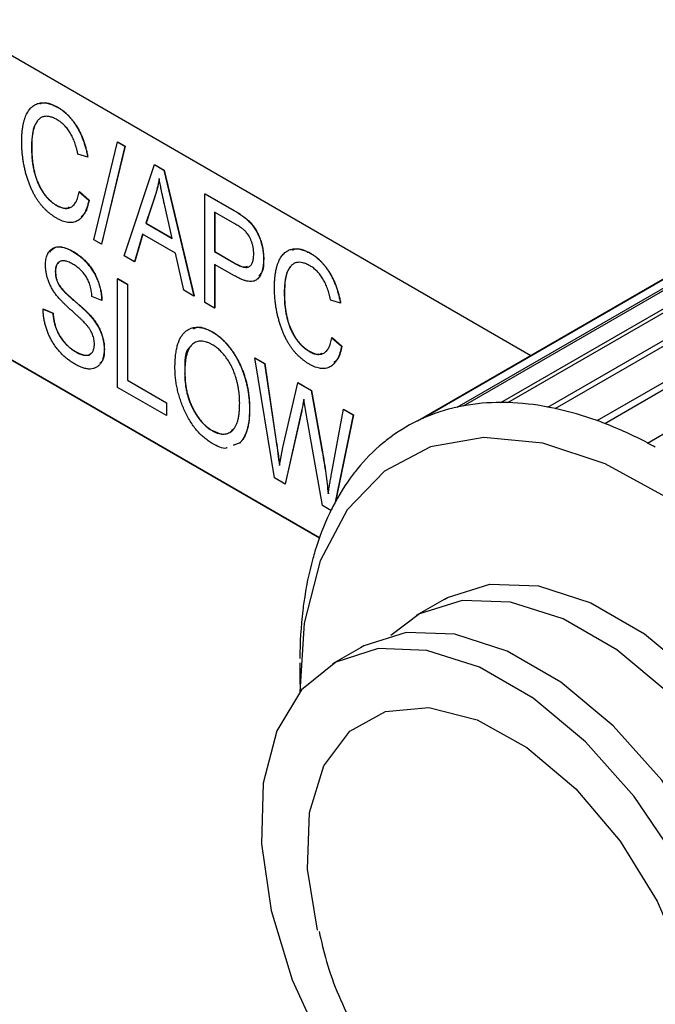
# Model space of a CAD drawing. Extents: x 2 to 278, y 1 to 215.
# Drawn here: x 219 to 220, y 146 to 148 of the extents above; entities that cross this region are included whole.
import ezdxf

# ---------------------------------------------------------------- set-up
doc = ezdxf.new("R2010")
doc.units = 0
doc.layers.get('0').update_dxf_attribs({"linetype": 'CONTINUOUS'})

msp = doc.modelspace()

# ---------------------------------------------------------------- linework, layer by layer
at = {"color": 7, "linetype": 'CONTINUOUS'}
for p, q in [((218.3738, 148.0212), (219.4964, 147.3731)), ((218.5824, 147.8519), (218.5827, 147.8522)), ((217.6849, 147.831), (219.088, 147.021)), ((217.6852, 147.8312), (219.0881, 147.0214)), ((218.6524, 147.5964), (218.6978, 147.7853)), ((218.6978, 147.7853), (218.6981, 147.7855)), ((218.6978, 147.7853), (218.7122, 147.777)), ((218.6981, 147.7855), (218.7126, 147.7772)), ((218.5318, 147.775), (218.5322, 147.7752)), ((218.6403, 147.7559), (218.6214, 147.7613)), ((218.7122, 147.777), (218.6669, 147.588)), ((218.7126, 147.7772), (218.6672, 147.5882)), ((218.7122, 147.777), (218.7126, 147.7772)), ((219.4387, 147.2822), (220.2684, 147.7612)), ((219.452, 147.282), (220.2818, 147.761)), ((218.6403, 147.7559), (218.6407, 147.7561)), ((218.7111, 147.5652), (218.7691, 147.7414)), ((218.7691, 147.7414), (218.7694, 147.7417)), ((218.7691, 147.7414), (218.7875, 147.7308)), ((218.7694, 147.7417), (218.7878, 147.731)), ((219.3541, 147.2732), (220.1839, 147.7522)), ((219.3665, 147.2757), (220.1962, 147.7547)), ((219.5293, 147.2734), (220.3591, 147.7524)), ((219.5435, 147.2706), (220.3733, 147.7496)), ((218.7875, 147.7308), (218.7878, 147.731)), ((218.7875, 147.7308), (218.8455, 147.4876)), ((218.7878, 147.731), (218.8459, 147.4878)), ((219.2774, 147.2467), (220.1071, 147.7257)), ((219.2884, 147.2518), (220.1182, 147.7308)), ((219.6244, 147.2472), (220.4541, 147.7262)), ((219.639, 147.2417), (220.4688, 147.7207)), ((218.6238, 147.6891), (218.6242, 147.6893)), ((218.6238, 147.6891), (218.6427, 147.6728)), ((218.6242, 147.6893), (218.643, 147.673)), ((218.8667, 147.6851), (218.8671, 147.6853)), ((218.8667, 147.4754), (218.8667, 147.6851)), ((218.8667, 147.6851), (218.9227, 147.6528)), ((218.8671, 147.6853), (218.923, 147.653)), ((219.7219, 147.2039), (220.5517, 147.6829)), ((218.6427, 147.6728), (218.643, 147.673)), ((218.7698, 147.6795), (218.7527, 147.6283)), ((218.7702, 147.6797), (218.7531, 147.6285)), ((218.7698, 147.6795), (218.7702, 147.6797)), ((218.8038, 147.5988), (218.7886, 147.6652)), ((218.5801, 147.6626), (218.5804, 147.6628)), ((218.9247, 147.6271), (218.8856, 147.6497)), ((218.8856, 147.6497), (218.8856, 147.5734)), ((218.8859, 147.6495), (218.8859, 147.5736)), ((218.9227, 147.6528), (218.923, 147.653)), ((218.7527, 147.6283), (218.7531, 147.6285)), ((218.7527, 147.6283), (218.8038, 147.5988)), ((218.7531, 147.6285), (218.8037, 147.5993)), ((218.9518, 147.6319), (218.9521, 147.6321)), ((218.7465, 147.6074), (218.7307, 147.5539)), ((218.7468, 147.6072), (218.7311, 147.5541)), ((218.81, 147.5707), (218.7465, 147.6074)), ((218.6669, 147.588), (218.6524, 147.5964)), ((218.6669, 147.588), (218.6672, 147.5882)), ((218.6116, 147.5738), (218.612, 147.574)), ((218.8259, 147.4989), (218.81, 147.5707)), ((218.8856, 147.5734), (218.8859, 147.5736)), ((218.8856, 147.5734), (218.9251, 147.5506)), ((218.8859, 147.5736), (218.9255, 147.5508)), ((219.0706, 147.5701), (219.0709, 147.5703)), ((218.7307, 147.5539), (218.7111, 147.5652)), ((218.7307, 147.5539), (218.7311, 147.5541)), ((218.9251, 147.5506), (218.9255, 147.5508)), ((218.9799, 147.5589), (218.9803, 147.5592)), ((218.5778, 147.5353), (218.5781, 147.5355)), ((218.9239, 147.5268), (218.8856, 147.5489)), ((218.8856, 147.5489), (218.8856, 147.4645)), ((218.8859, 147.5487), (218.8859, 147.4647)), ((218.6981, 147.5211), (218.6984, 147.5213)), ((218.6981, 147.3114), (218.6981, 147.5211)), ((218.6981, 147.5211), (218.7169, 147.5102)), ((218.6984, 147.5213), (218.7173, 147.5105)), ((218.5837, 147.5106), (218.5841, 147.5108)), ((218.7169, 147.5102), (218.7173, 147.5105)), ((218.7169, 147.5102), (218.7169, 147.325)), ((218.7173, 147.5105), (218.7173, 147.3253)), ((218.8455, 147.4876), (218.8259, 147.4989)), ((219.02, 147.4931), (219.0204, 147.4933)), ((218.6126, 147.48), (218.6129, 147.4802)), ((218.6674, 147.4789), (218.6485, 147.4871)), ((218.6674, 147.4789), (218.6678, 147.4791)), ((218.8455, 147.4876), (218.8459, 147.4878)), ((218.8856, 147.4645), (218.8667, 147.4754)), ((219.1285, 147.474), (219.1097, 147.4795)), ((219.1285, 147.474), (219.1289, 147.4742)), ((218.5542, 147.4626), (218.5546, 147.4628)), ((218.5542, 147.4626), (218.5731, 147.4544)), ((218.5546, 147.4628), (218.5734, 147.4546)), ((218.8856, 147.4645), (218.8859, 147.4647)), ((218.5731, 147.4544), (218.5734, 147.4546)), ((218.6441, 147.451), (218.6445, 147.4512)), ((218.881, 147.4183), (218.8813, 147.4185)), ((219.112, 147.4073), (219.1124, 147.4075)), ((219.112, 147.4073), (219.1309, 147.391)), ((219.1124, 147.4075), (219.1312, 147.3912)), ((218.6166, 147.3803), (218.6169, 147.3805)), ((218.6721, 147.3847), (218.6725, 147.385)), ((219.0683, 147.3808), (219.0687, 147.381)), ((219.1309, 147.391), (219.1312, 147.3912)), ((218.963, 147.3682), (218.9633, 147.3684)), ((219.0009, 147.1366), (218.963, 147.3682)), ((218.963, 147.3682), (218.9821, 147.3572)), ((218.9633, 147.3684), (218.9824, 147.3574)), ((218.9821, 147.3572), (218.9824, 147.3574)), ((218.9821, 147.3572), (219.0044, 147.2068)), ((218.9824, 147.3574), (219.0047, 147.207)), ((218.7169, 147.325), (218.7173, 147.3253)), ((218.7169, 147.325), (218.7924, 147.2815)), ((218.7173, 147.3253), (218.7928, 147.2817)), ((218.8278, 147.3383), (218.8281, 147.3385)), ((218.7924, 147.257), (218.6981, 147.3114)), ((219.0173, 147.1952), (219.046, 147.3203)), ((219.046, 147.3203), (219.0463, 147.3205)), ((219.046, 147.3203), (219.0722, 147.3052)), ((219.0463, 147.3205), (219.0726, 147.3054)), ((219.0722, 147.3052), (219.0726, 147.3054)), ((219.0722, 147.3052), (219.0933, 147.1868)), ((219.0726, 147.3054), (219.0937, 147.187)), ((219.0624, 147.2609), (219.0577, 147.2882)), ((218.7924, 147.2815), (218.7928, 147.2817)), ((218.7924, 147.2815), (218.7924, 147.257)), ((218.7928, 147.2817), (218.7928, 147.2572)), ((218.9528, 147.269), (218.9532, 147.2692)), ((219.0534, 147.2661), (219.0216, 147.1247)), ((219.0538, 147.2663), (219.022, 147.1249)), ((219.0534, 147.2661), (219.0538, 147.2663)), ((219.1119, 147.1475), (219.1343, 147.2693)), ((219.1343, 147.2693), (219.1346, 147.2695)), ((219.1343, 147.2693), (219.1534, 147.2583)), ((219.1346, 147.2695), (219.1538, 147.2585)), ((218.7924, 147.257), (218.7928, 147.2572)), ((219.0936, 147.0831), (219.0624, 147.2609)), ((219.1534, 147.2583), (219.1184, 147.0896)), ((219.1538, 147.2585), (219.1189, 147.0906)), ((219.1534, 147.2583), (219.1538, 147.2585)), ((218.8807, 147.2278), (218.8811, 147.228)), ((218.9343, 147.2044), (218.9216, 147.1994)), ((218.9347, 147.2046), (218.922, 147.1996)), ((218.9343, 147.2044), (218.9347, 147.2046)), ((219.0044, 147.2068), (219.0047, 147.207)), ((219.0106, 147.1603), (219.0173, 147.1952)), ((219.0933, 147.1868), (219.0937, 147.187)), ((219.0216, 147.1247), (219.0009, 147.1366)), ((219.0216, 147.1247), (219.022, 147.1249)), ((219.1101, 147.0736), (219.0936, 147.0831)), ((219.329, 146.9021), (219.2751, 146.871)), ((219.1674, 146.8088), (219.1135, 146.7777)), ((219.05, 146.7796), (219.05, 146.7382))]:
    msp.add_line(p, q, dxfattribs=at)
at = {"color": 7, "linetype": 'CONTINUOUS', "flags": 128}
for points in [[(220.3861, 145.986), (220.3717, 146.1357), (220.335, 146.2928), (220.2773, 146.452), (220.2006, 146.6077), (220.1074, 146.7548), (220.001, 146.8881), (219.885, 147.0032), (219.7633, 147.0962), (219.64, 147.1638), (219.5194, 147.2038), (219.4056, 147.2148), (219.3024, 147.1964), (219.2134, 147.1493), (219.1415, 147.0751), (219.0893, 146.9763), (219.0585, 146.8562), (219.0501, 146.7236)], [(219.329, 146.9021), (219.3351, 146.9055), (219.4172, 146.9313), (219.5112, 146.928), (219.6124, 146.8956), (219.7161, 146.8357), (219.8174, 146.7512), (219.9113, 146.6461), (219.9934, 146.5255), (220.0597, 146.3952), (220.1071, 146.2613), (220.1334, 146.1302), (220.1372, 146.0084), (220.1183, 145.9015), (220.0777, 145.8146), (220.0174, 145.7521)], [(219.9635, 145.721), (220.0238, 145.7835), (220.0644, 145.8703), (220.0833, 145.9772), (220.0795, 146.0991), (220.0533, 146.2302), (220.0058, 146.3641), (219.9395, 146.4944), (219.8574, 146.615), (219.7635, 146.7201), (219.6622, 146.8046), (219.5585, 146.8645), (219.4573, 146.8969), (219.3634, 146.9002), (219.2813, 146.8744), (219.2256, 146.8323)], [(219.8557, 145.6588), (219.9161, 145.7213), (219.9567, 145.8081), (219.9755, 145.915), (219.9717, 146.0369), (219.9455, 146.1679), (219.8981, 146.3018), (219.8317, 146.4322), (219.7496, 146.5528), (219.6557, 146.6579), (219.5545, 146.7424), (219.4508, 146.8022), (219.3495, 146.8346), (219.2556, 146.838), (219.1735, 146.8122), (219.1674, 146.8088)], [(219.8018, 145.6277), (219.8622, 145.6902), (219.9028, 145.777), (219.9216, 145.8839), (219.9178, 146.0058), (219.8916, 146.1368), (219.8442, 146.2707), (219.7779, 146.4011), (219.6958, 146.5217), (219.6018, 146.6268), (219.5006, 146.7113), (219.3969, 146.7711), (219.2956, 146.8035), (219.2017, 146.8069), (219.1196, 146.7811), (219.0533, 146.7273), (219.0059, 146.6482), (218.9796, 146.5474), (218.9758, 146.4299), (218.9947, 146.3013), (219.0353, 146.1676), (219.0956, 146.0353)], [(219.0843, 146.2632), (219.0648, 146.3813), (219.0689, 146.4904), (219.0968, 146.581), (219.1468, 146.6475), (219.2158, 146.6858), (219.2994, 146.6932), (219.3924, 146.6696), (219.4889, 146.6162), (219.583, 146.5365), (219.6686, 146.4354), (219.7403, 146.3194), (219.7938, 146.1956), (219.8256, 146.072), (219.8256, 146.072)]]:
    msp.add_lwpolyline(points, dxfattribs=at)
at = {"color": 7, "linetype": 'CONTINUOUS'}
for centre, radius, start, end in [((219.4282, 146.9338), 0.3474, 102.3097, 113.7202), ((219.4333, 146.913), 0.3688, 100.4351, 102.3916), ((219.4382, 146.881), 0.4012, 89.9406, 100.3064), ((219.4392, 146.8394), 0.4427, 88.3408, 90.0729), ((219.4365, 146.7871), 0.4951, 79.189, 88.1976), ((219.4262, 146.7263), 0.5568, 77.8433, 79.3299), ((219.4098, 146.6567), 0.6282, 70.0288, 77.7139), ((219.4227, 146.9472), 0.3329, 115.8831, 127.6225), ((219.4234, 146.9456), 0.3347, 113.791, 115.8783), ((219.3839, 146.581), 0.7083, 68.8871, 70.1534), ((219.3511, 146.5), 0.7957, 62.2176, 68.7819), ((219.4267, 146.9418), 0.3396, 127.6036, 129.6706), ((219.4384, 146.9286), 0.3573, 129.7603, 140.9594), ((219.3086, 146.4161), 0.8897, 61.2303, 62.3179), ((219.4585, 146.9114), 0.3837, 140.8605, 142.7659), ((219.4889, 146.8895), 0.4212, 142.9021, 152.9369), ((219.53, 146.8673), 0.4679, 152.799, 154.4684), ((219.5823, 146.8437), 0.5252, 154.61, 163.2702), ((219.7192, 146.8044), 0.6677, 164.6829, 172.0617), ((219.6457, 146.8232), 0.5918, 163.132, 164.5592), ((219.8023, 146.7912), 0.7518, 171.943, 173.1598), ((219.8925, 146.7819), 0.8425, 173.2586, 179.5773)]:
    msp.add_arc(centre, radius, start, end, dxfattribs=at)
for points, knots in [([(218.5129, 147.7859), (218.513, 147.7886), (218.513, 147.7941), (218.5135, 147.8019), (218.5142, 147.8093), (218.5152, 147.8162), (218.5165, 147.8226), (218.5181, 147.8284), (218.5199, 147.8338), (218.5221, 147.8387), (218.5245, 147.843), (218.5271, 147.8469), (218.5299, 147.8504), (218.5329, 147.8533), (218.5362, 147.8558), (218.5396, 147.8577), (218.5433, 147.8592), (218.5471, 147.8602), (218.5511, 147.8607), (218.5553, 147.8609), (218.5595, 147.8605), (218.5639, 147.8597), (218.5683, 147.8584), (218.5729, 147.8567), (218.5776, 147.8546), (218.5808, 147.8528), (218.5824, 147.8519)], [0, 0, 0, 0, 0.056459, 0.110733, 0.162901, 0.213426, 0.26207, 0.309027, 0.354373, 0.398738, 0.441578, 0.483058, 0.523312, 0.562426, 0.600616, 0.63791, 0.674924, 0.711646, 0.748122, 0.783826, 0.819463, 0.854983, 0.890593, 0.926496, 0.962921, 1, 1, 1, 1]), ([(218.5476, 147.8583), (218.55, 147.8595), (218.5596, 147.8639), (218.5729, 147.8571), (218.5827, 147.8522)], [0, 0, 0, 0, 0.256685, 1, 1, 1, 1]), ([(218.5824, 147.8519), (218.5841, 147.8509), (218.5875, 147.8488), (218.5926, 147.8452), (218.5975, 147.8411), (218.6022, 147.8367), (218.6066, 147.8318), (218.611, 147.8266), (218.6151, 147.8209), (218.619, 147.8149), (218.6227, 147.8086), (218.6261, 147.8019), (218.6291, 147.795), (218.632, 147.7877), (218.6345, 147.7802), (218.6367, 147.7723), (218.6388, 147.7641), (218.6398, 147.7587), (218.6403, 147.7559)], [0, 0, 0, 0, 0.0605769, 0.1189936, 0.176689, 0.2330336, 0.289727, 0.346194, 0.4035309, 0.46225, 0.5222257, 0.5833459, 0.6461273, 0.7108928, 0.778382, 0.8489812, 0.9225726, 1, 1, 1, 1]), ([(218.5827, 147.8522), (218.5845, 147.8511), (218.5879, 147.849), (218.593, 147.8454), (218.5978, 147.8413), (218.6025, 147.8369), (218.607, 147.832), (218.6113, 147.8268), (218.6154, 147.8212), (218.6193, 147.8151), (218.623, 147.8088), (218.6264, 147.8021), (218.6295, 147.7952), (218.6324, 147.7879), (218.6349, 147.7804), (218.6371, 147.7725), (218.6391, 147.7644), (218.6401, 147.7589), (218.6407, 147.7561)], [0, 0, 0, 0, 0.0605769, 0.1189936, 0.176689, 0.2330336, 0.289727, 0.346194, 0.4035309, 0.46225, 0.5222257, 0.5833459, 0.6461273, 0.7108928, 0.778382, 0.8489812, 0.9225726, 1, 1, 1, 1]), ([(218.5816, 147.8279), (218.5792, 147.8292), (218.5745, 147.8317), (218.5677, 147.8339), (218.5614, 147.8349), (218.5566, 147.8345), (218.5531, 147.8334), (218.5505, 147.8323), (218.5481, 147.8307), (218.5459, 147.8288), (218.5438, 147.8265), (218.5418, 147.8238), (218.54, 147.8208), (218.5383, 147.8173), (218.5368, 147.8135), (218.5354, 147.8092), (218.5343, 147.8046), (218.5334, 147.7995), (218.5327, 147.7939), (218.5322, 147.788), (218.5319, 147.7816), (218.5318, 147.7772), (218.5318, 147.775)], [0, 0, 0, 0, 0.073859, 0.144126, 0.212289, 0.279838, 0.313851, 0.348909, 0.3842, 0.420736, 0.459004, 0.498477, 0.539384, 0.582362, 0.627082, 0.673345, 0.722017, 0.772791, 0.825811, 0.881242, 0.939521, 1, 1, 1, 1]), ([(218.5439, 147.8258), (218.5433, 147.8252), (218.5333, 147.8149), (218.5327, 147.7944), (218.5322, 147.7752)], [0, 0, 0, 0, 0.059764, 1, 1, 1, 1]), ([(218.6214, 147.7613), (218.621, 147.7633), (218.6202, 147.7672), (218.6187, 147.773), (218.6171, 147.7786), (218.6153, 147.7839), (218.6134, 147.7889), (218.6113, 147.7937), (218.609, 147.7983), (218.6066, 147.8026), (218.604, 147.8066), (218.6013, 147.8105), (218.5984, 147.814), (218.5953, 147.8173), (218.5921, 147.8203), (218.5887, 147.8232), (218.5852, 147.8257), (218.5828, 147.8271), (218.5816, 147.8279)], [0, 0, 0, 0, 0.079677, 0.155394, 0.227356, 0.295804, 0.361322, 0.423963, 0.484099, 0.542574, 0.598999, 0.654809, 0.710609, 0.765871, 0.822268, 0.87916, 0.93886, 1, 1, 1, 1]), ([(218.5807, 147.6378), (218.579, 147.6388), (218.5757, 147.6407), (218.5709, 147.6441), (218.5663, 147.6476), (218.5618, 147.6515), (218.5575, 147.6556), (218.5534, 147.66), (218.5495, 147.6645), (218.5458, 147.6694), (218.5422, 147.6746), (218.5389, 147.6802), (218.5356, 147.686), (218.5326, 147.6922), (218.5297, 147.6987), (218.527, 147.7056), (218.5245, 147.7128), (218.5221, 147.7203), (218.5199, 147.7281), (218.5181, 147.736), (218.5165, 147.744), (218.5152, 147.7522), (218.5142, 147.7604), (218.5135, 147.7688), (218.513, 147.7773), (218.513, 147.783), (218.5129, 147.7859)], [0, 0, 0, 0, 0.038379, 0.0752318, 0.1112637, 0.1464283, 0.1808601, 0.2146021, 0.2482875, 0.2820154, 0.3160346, 0.3509676, 0.38689, 0.4242478, 0.4633711, 0.5042031, 0.5467181, 0.5915407, 0.6377961, 0.68535, 0.7339932, 0.7837811, 0.8354442, 0.888464, 0.9432914, 1, 1, 1, 1]), ([(218.5318, 147.775), (218.5319, 147.7715), (218.5319, 147.7649), (218.5325, 147.7549), (218.5335, 147.7454), (218.535, 147.7363), (218.5368, 147.7276), (218.5391, 147.7194), (218.5418, 147.7115), (218.5449, 147.7041), (218.5483, 147.6971), (218.552, 147.6906), (218.556, 147.6847), (218.5603, 147.6792), (218.5649, 147.6743), (218.5697, 147.6698), (218.5748, 147.6659), (218.5783, 147.6637), (218.5801, 147.6626)], [0, 0, 0, 0, 0.089819, 0.174211, 0.253473, 0.327581, 0.396753, 0.461867, 0.523272, 0.581809, 0.637433, 0.690872, 0.742291, 0.79266, 0.842917, 0.893696, 0.945669, 1, 1, 1, 1]), ([(218.5322, 147.7752), (218.5322, 147.7717), (218.5323, 147.7651), (218.5329, 147.7552), (218.5339, 147.7456), (218.5354, 147.7365), (218.5372, 147.7278), (218.5394, 147.7196), (218.5421, 147.7117), (218.5452, 147.7043), (218.5487, 147.6973), (218.5524, 147.6909), (218.5564, 147.6849), (218.5607, 147.6794), (218.5652, 147.6745), (218.5701, 147.67), (218.5752, 147.6661), (218.5787, 147.6639), (218.5804, 147.6628)], [0, 0, 0, 0, 0.089819, 0.174211, 0.253473, 0.327581, 0.396753, 0.461867, 0.523272, 0.581809, 0.637433, 0.690872, 0.742291, 0.79266, 0.842917, 0.893696, 0.945669, 1, 1, 1, 1]), ([(218.7783, 147.7143), (218.7777, 147.7113), (218.7767, 147.7052), (218.7747, 147.6964), (218.7725, 147.6878), (218.7707, 147.6822), (218.7698, 147.6795)], [0, 0, 0, 0, 0.248875, 0.49742, 0.747941, 1, 1, 1, 1]), ([(218.7786, 147.7145), (218.7781, 147.7115), (218.777, 147.7054), (218.7751, 147.6966), (218.7728, 147.688), (218.7711, 147.6824), (218.7702, 147.6797)], [0, 0, 0, 0, 0.248875, 0.49742, 0.747941, 1, 1, 1, 1]), ([(218.7886, 147.6652), (218.788, 147.6677), (218.7869, 147.6726), (218.7853, 147.6796), (218.7838, 147.6863), (218.7826, 147.6927), (218.7813, 147.6986), (218.7802, 147.7042), (218.7792, 147.7094), (218.7786, 147.7127), (218.7783, 147.7143)], [0, 0, 0, 0, 0.151074, 0.29495, 0.430719, 0.55996, 0.681357, 0.794418, 0.901243, 1, 1, 1, 1]), ([(218.5801, 147.6626), (218.5814, 147.6619), (218.584, 147.6605), (218.5879, 147.6589), (218.5916, 147.6577), (218.5952, 147.657), (218.5986, 147.6569), (218.602, 147.6571), (218.6051, 147.6579), (218.6081, 147.6592), (218.6109, 147.661), (218.6135, 147.6634), (218.6159, 147.6663), (218.6179, 147.6698), (218.6198, 147.6738), (218.6214, 147.6784), (218.6228, 147.6835), (218.6234, 147.6872), (218.6238, 147.6891)], [0, 0, 0, 0, 0.0580028, 0.1143008, 0.1698733, 0.2248418, 0.2798102, 0.3348415, 0.3909706, 0.4491616, 0.5083604, 0.5695294, 0.6332248, 0.6994458, 0.7686944, 0.8418164, 0.9189849, 1, 1, 1, 1]), ([(218.6427, 147.6728), (218.6421, 147.6702), (218.641, 147.6652), (218.6389, 147.6583), (218.6365, 147.6522), (218.6339, 147.6468), (218.6309, 147.6421), (218.6276, 147.6381), (218.624, 147.6349), (218.6201, 147.6325), (218.616, 147.6307), (218.6115, 147.6298), (218.607, 147.6293), (218.6021, 147.6297), (218.5971, 147.6307), (218.5918, 147.6324), (218.5863, 147.6346), (218.5826, 147.6367), (218.5807, 147.6378)], [0, 0, 0, 0, 0.080576, 0.15709, 0.229563, 0.298552, 0.364402, 0.427508, 0.488017, 0.547025, 0.604258, 0.660301, 0.715495, 0.770835, 0.82617, 0.882397, 0.940468, 1, 1, 1, 1]), ([(218.643, 147.673), (218.6411, 147.6638), (218.6384, 147.6504), (218.6302, 147.6432), (218.6277, 147.6409)], [0, 0, 0, 0, 0.682385, 1, 1, 1, 1]), ([(218.5804, 147.6628), (218.5871, 147.6595), (218.5965, 147.6549), (218.6029, 147.6585), (218.6047, 147.6596)], [0, 0, 0, 0, 0.715017, 1, 1, 1, 1]), ([(218.9227, 147.6528), (218.9243, 147.6519), (218.9273, 147.6501), (218.9318, 147.6473), (218.9359, 147.6446), (218.9397, 147.6419), (218.9432, 147.6394), (218.9464, 147.6369), (218.9492, 147.6344), (218.9509, 147.6327), (218.9518, 147.6319)], [0, 0, 0, 0, 0.162643, 0.312901, 0.453294, 0.58413, 0.70285, 0.811058, 0.910586, 1, 1, 1, 1]), ([(218.923, 147.653), (218.9246, 147.6521), (218.9277, 147.6503), (218.9321, 147.6475), (218.9363, 147.6448), (218.9401, 147.6421), (218.9436, 147.6396), (218.9467, 147.6371), (218.9495, 147.6346), (218.9513, 147.6329), (218.9521, 147.6321)], [0, 0, 0, 0, 0.162643, 0.312901, 0.453294, 0.58413, 0.70285, 0.811058, 0.910586, 1, 1, 1, 1]), ([(218.9611, 147.5687), (218.961, 147.5708), (218.9609, 147.5748), (218.9601, 147.581), (218.9588, 147.587), (218.9569, 147.5928), (218.9547, 147.5982), (218.9522, 147.6031), (218.9495, 147.6074), (218.947, 147.6106), (218.9448, 147.613), (218.9428, 147.6148), (218.9405, 147.6167), (218.9379, 147.6186), (218.9351, 147.6207), (218.9319, 147.6227), (218.9284, 147.6249), (218.926, 147.6263), (218.9247, 147.6271)], [0, 0, 0, 0, 0.09377, 0.18145, 0.264182, 0.343634, 0.418713, 0.486671, 0.549814, 0.609602, 0.641373, 0.677381, 0.718583, 0.764671, 0.815739, 0.871811, 0.933005, 1, 1, 1, 1]), ([(218.9518, 147.6319), (218.9528, 147.6308), (218.9549, 147.6287), (218.9579, 147.6251), (218.9607, 147.6214), (218.9634, 147.6175), (218.9659, 147.6133), (218.9682, 147.609), (218.9703, 147.6045), (218.9723, 147.5998), (218.9741, 147.5949), (218.9757, 147.59), (218.977, 147.585), (218.9781, 147.5799), (218.9789, 147.5747), (218.9795, 147.5695), (218.9799, 147.5642), (218.9799, 147.5607), (218.9799, 147.5589)], [0, 0, 0, 0, 0.056072, 0.112012, 0.167171, 0.222811, 0.27891, 0.336355, 0.395158, 0.456072, 0.518045, 0.581404, 0.645662, 0.712108, 0.780061, 0.850885, 0.92373, 1, 1, 1, 1]), ([(218.9521, 147.6321), (218.9532, 147.6311), (218.9553, 147.6289), (218.9583, 147.6253), (218.9611, 147.6216), (218.9638, 147.6177), (218.9662, 147.6135), (218.9686, 147.6092), (218.9707, 147.6047), (218.9727, 147.6), (218.9745, 147.5951), (218.976, 147.5902), (218.9774, 147.5852), (218.9784, 147.5801), (218.9793, 147.575), (218.9798, 147.5698), (218.9802, 147.5644), (218.9803, 147.5609), (218.9803, 147.5592)], [0, 0, 0, 0, 0.056072, 0.112012, 0.167171, 0.222811, 0.27891, 0.336355, 0.395158, 0.456072, 0.518045, 0.581404, 0.645662, 0.712108, 0.780061, 0.850885, 0.92373, 1, 1, 1, 1]), ([(218.5589, 147.5467), (218.559, 147.5488), (218.559, 147.5528), (218.5597, 147.5583), (218.5608, 147.5633), (218.5624, 147.5677), (218.5644, 147.5717), (218.5669, 147.575), (218.5698, 147.5778), (218.5731, 147.58), (218.5768, 147.5816), (218.5809, 147.5825), (218.5853, 147.5828), (218.5899, 147.5824), (218.5949, 147.5813), (218.6002, 147.5794), (218.6058, 147.577), (218.6096, 147.5749), (218.6116, 147.5738)], [0, 0, 0, 0, 0.065534, 0.128827, 0.189955, 0.249648, 0.308248, 0.366796, 0.425501, 0.485892, 0.546682, 0.606687, 0.667522, 0.729426, 0.793138, 0.859027, 0.927697, 1, 1, 1, 1]), ([(218.5669, 147.5725), (218.5702, 147.5764), (218.577, 147.5841), (218.5941, 147.583), (218.606, 147.577), (218.612, 147.574)], [0, 0, 0, 0, 0.33255, 0.665826, 1, 1, 1, 1]), ([(218.6116, 147.5738), (218.6143, 147.5721), (218.6195, 147.5689), (218.6271, 147.5632), (218.6342, 147.5567), (218.6407, 147.5496), (218.6466, 147.542), (218.6519, 147.5339), (218.6564, 147.5253), (218.6602, 147.5164), (218.6633, 147.5072), (218.6655, 147.4978), (218.667, 147.4883), (218.6673, 147.4821), (218.6674, 147.4789)], [0, 0, 0, 0, 0.091915, 0.17935, 0.26276, 0.343825, 0.423054, 0.500154, 0.577402, 0.656471, 0.73765, 0.820878, 0.907923, 1, 1, 1, 1]), ([(218.612, 147.574), (218.6147, 147.5723), (218.6199, 147.5692), (218.6275, 147.5634), (218.6346, 147.5569), (218.6411, 147.5498), (218.647, 147.5422), (218.6522, 147.5341), (218.6568, 147.5255), (218.6606, 147.5166), (218.6636, 147.5074), (218.6659, 147.4981), (218.6673, 147.4885), (218.6676, 147.4823), (218.6678, 147.4791)], [0, 0, 0, 0, 0.091915, 0.17935, 0.26276, 0.343825, 0.423054, 0.500154, 0.577402, 0.656471, 0.73765, 0.820878, 0.907923, 1, 1, 1, 1]), ([(219.0012, 147.504), (219.0012, 147.5068), (219.0012, 147.5123), (219.0017, 147.5201), (219.0024, 147.5275), (219.0034, 147.5343), (219.0047, 147.5407), (219.0063, 147.5466), (219.0081, 147.552), (219.0103, 147.5568), (219.0127, 147.5612), (219.0153, 147.5651), (219.0181, 147.5685), (219.0212, 147.5715), (219.0244, 147.5739), (219.0279, 147.5759), (219.0315, 147.5773), (219.0353, 147.5784), (219.0394, 147.5789), (219.0435, 147.579), (219.0477, 147.5786), (219.0521, 147.5778), (219.0565, 147.5766), (219.0611, 147.5748), (219.0658, 147.5728), (219.069, 147.571), (219.0706, 147.5701)], [0, 0, 0, 0, 0.056459, 0.110733, 0.162901, 0.213426, 0.26207, 0.309027, 0.354373, 0.398738, 0.441578, 0.483058, 0.523312, 0.562426, 0.600616, 0.63791, 0.674924, 0.711646, 0.748122, 0.783826, 0.819463, 0.854983, 0.890593, 0.926496, 0.962921, 1, 1, 1, 1]), ([(219.0358, 147.5765), (219.0383, 147.5776), (219.0478, 147.582), (219.0611, 147.5753), (219.0709, 147.5703)], [0, 0, 0, 0, 0.256685, 1, 1, 1, 1]), ([(219.0706, 147.5701), (219.0723, 147.569), (219.0758, 147.567), (219.0808, 147.5633), (219.0857, 147.5592), (219.0904, 147.5548), (219.0949, 147.55), (219.0992, 147.5447), (219.1033, 147.5391), (219.1072, 147.5331), (219.1109, 147.5268), (219.1143, 147.5201), (219.1174, 147.5131), (219.1202, 147.5059), (219.1227, 147.4983), (219.1249, 147.4905), (219.127, 147.4823), (219.128, 147.4768), (219.1285, 147.474)], [0, 0, 0, 0, 0.0605769, 0.1189936, 0.176689, 0.2330336, 0.289727, 0.346194, 0.4035309, 0.46225, 0.5222257, 0.5833459, 0.6461273, 0.7108928, 0.778382, 0.8489812, 0.9225726, 1, 1, 1, 1]), ([(219.0709, 147.5703), (219.0727, 147.5693), (219.0761, 147.5672), (219.0812, 147.5635), (219.086, 147.5594), (219.0907, 147.555), (219.0952, 147.5502), (219.0995, 147.5449), (219.1036, 147.5393), (219.1075, 147.5333), (219.1112, 147.527), (219.1146, 147.5203), (219.1177, 147.5133), (219.1206, 147.5061), (219.1231, 147.4985), (219.1253, 147.4907), (219.1273, 147.4825), (219.1284, 147.477), (219.1289, 147.4742)], [0, 0, 0, 0, 0.0605769, 0.1189936, 0.176689, 0.2330336, 0.289727, 0.346194, 0.4035309, 0.46225, 0.5222257, 0.5833459, 0.6461273, 0.7108928, 0.778382, 0.8489812, 0.9225726, 1, 1, 1, 1]), ([(218.6122, 147.5489), (218.6109, 147.5497), (218.6082, 147.5512), (218.6044, 147.5529), (218.6008, 147.5543), (218.5975, 147.5552), (218.5944, 147.5556), (218.5915, 147.5557), (218.5889, 147.5553), (218.5866, 147.5545), (218.5845, 147.5532), (218.5827, 147.5517), (218.5812, 147.5498), (218.5799, 147.5475), (218.579, 147.545), (218.5783, 147.5421), (218.5779, 147.5389), (218.5778, 147.5365), (218.5778, 147.5353)], [0, 0, 0, 0, 0.080424, 0.155448, 0.227487, 0.294949, 0.359799, 0.42102, 0.481902, 0.540608, 0.598482, 0.655152, 0.710201, 0.765597, 0.821722, 0.879164, 0.938369, 1, 1, 1, 1]), ([(218.5841, 147.5517), (218.5826, 147.5504), (218.5787, 147.5469), (218.5784, 147.5398), (218.5781, 147.5355)], [0, 0, 0, 0, 0.393302, 1, 1, 1, 1]), ([(218.9799, 147.5589), (218.9799, 147.5566), (218.9798, 147.5521), (218.9792, 147.5458), (218.9782, 147.5401), (218.9769, 147.5349), (218.9751, 147.5302), (218.9729, 147.5261), (218.9704, 147.5226), (218.9674, 147.5196), (218.964, 147.5173), (218.9599, 147.516), (218.9553, 147.5155), (218.9501, 147.516), (218.9444, 147.5173), (218.9381, 147.5196), (218.9312, 147.5228), (218.9264, 147.5254), (218.9239, 147.5268)], [0, 0, 0, 0, 0.066633, 0.130318, 0.191414, 0.250222, 0.307644, 0.363778, 0.418941, 0.474177, 0.529339, 0.585724, 0.64416, 0.705484, 0.771261, 0.841987, 0.917917, 1, 1, 1, 1]), ([(218.9251, 147.5506), (218.9266, 147.5498), (218.9295, 147.5482), (218.9337, 147.5461), (218.9376, 147.5447), (218.9412, 147.5436), (218.9445, 147.5431), (218.9475, 147.543), (218.9501, 147.5435), (218.9525, 147.5444), (218.9545, 147.5459), (218.9563, 147.5477), (218.9577, 147.5501), (218.9589, 147.5529), (218.9599, 147.5562), (218.9606, 147.5599), (218.961, 147.5641), (218.961, 147.5671), (218.9611, 147.5687)], [0, 0, 0, 0, 0.079332, 0.153706, 0.223583, 0.288684, 0.34954, 0.407382, 0.462364, 0.51587, 0.56925, 0.622815, 0.678057, 0.736107, 0.796367, 0.859845, 0.927813, 1, 1, 1, 1]), ([(218.9255, 147.5508), (218.9309, 147.5476), (218.9397, 147.5426), (218.9466, 147.5444), (218.9492, 147.5451)], [0, 0, 0, 0, 0.626206, 1, 1, 1, 1]), ([(218.9803, 147.5592), (218.9802, 147.549), (218.98, 147.535), (218.9728, 147.5283), (218.9708, 147.5264)], [0, 0, 0, 0, 0.719679, 1, 1, 1, 1]), ([(219.0698, 147.546), (219.0674, 147.5473), (219.0627, 147.5498), (219.0559, 147.5521), (219.0496, 147.553), (219.0448, 147.5526), (219.0413, 147.5516), (219.0387, 147.5504), (219.0364, 147.5489), (219.0341, 147.547), (219.032, 147.5447), (219.03, 147.5419), (219.0282, 147.5389), (219.0265, 147.5355), (219.025, 147.5316), (219.0236, 147.5274), (219.0225, 147.5227), (219.0216, 147.5176), (219.0209, 147.5121), (219.0204, 147.5062), (219.0201, 147.4998), (219.0201, 147.4954), (219.02, 147.4931)], [0, 0, 0, 0, 0.073859, 0.144126, 0.212289, 0.279838, 0.313851, 0.348909, 0.3842, 0.420736, 0.459004, 0.498477, 0.539384, 0.582362, 0.627082, 0.673345, 0.722017, 0.772791, 0.825811, 0.881242, 0.939521, 1, 1, 1, 1]), ([(218.6079, 147.4608), (218.6062, 147.4624), (218.6029, 147.4654), (218.5982, 147.4698), (218.5938, 147.474), (218.5899, 147.4781), (218.5862, 147.4818), (218.5831, 147.4855), (218.5803, 147.4889), (218.577, 147.4931), (218.5735, 147.4984), (218.5697, 147.505), (218.5665, 147.5118), (218.5638, 147.5187), (218.5615, 147.5257), (218.5601, 147.5328), (218.5591, 147.5399), (218.559, 147.5444), (218.5589, 147.5467)], [0, 0, 0, 0, 0.069613, 0.134156, 0.194122, 0.24927, 0.300398, 0.34646, 0.388252, 0.425903, 0.496106, 0.565535, 0.634846, 0.704759, 0.775666, 0.847725, 0.922418, 1, 1, 1, 1]), ([(218.5778, 147.5353), (218.5778, 147.5331), (218.578, 147.529), (218.5791, 147.5225), (218.5809, 147.5164), (218.5828, 147.5125), (218.5837, 147.5106)], [0, 0, 0, 0, 0.283774, 0.539584, 0.775645, 1, 1, 1, 1]), ([(218.5781, 147.5355), (218.5782, 147.5333), (218.5783, 147.5292), (218.5794, 147.5227), (218.5813, 147.5166), (218.5832, 147.5127), (218.5841, 147.5108)], [0, 0, 0, 0, 0.283774, 0.539584, 0.775645, 1, 1, 1, 1]), ([(218.6485, 147.4871), (218.6484, 147.4888), (218.6481, 147.4923), (218.6474, 147.4974), (218.6464, 147.5023), (218.6452, 147.5071), (218.6437, 147.5116), (218.6421, 147.516), (218.6401, 147.5201), (218.6379, 147.5241), (218.6355, 147.5278), (218.6329, 147.5314), (218.63, 147.5348), (218.6269, 147.538), (218.6236, 147.541), (218.62, 147.5438), (218.6162, 147.5465), (218.6136, 147.5481), (218.6122, 147.5489)], [0, 0, 0, 0, 0.076573, 0.149323, 0.217219, 0.282087, 0.343266, 0.402231, 0.458477, 0.514151, 0.569073, 0.624353, 0.681191, 0.739404, 0.79983, 0.862831, 0.929646, 1, 1, 1, 1]), ([(219.0321, 147.5439), (219.0315, 147.5433), (219.0215, 147.5331), (219.0209, 147.5126), (219.0204, 147.4933)], [0, 0, 0, 0, 0.0597643, 1, 1, 1, 1]), ([(219.1097, 147.4795), (219.1092, 147.4815), (219.1084, 147.4854), (219.1069, 147.4912), (219.1053, 147.4967), (219.1035, 147.502), (219.1016, 147.5071), (219.0995, 147.5119), (219.0972, 147.5164), (219.0948, 147.5207), (219.0922, 147.5248), (219.0895, 147.5286), (219.0866, 147.5322), (219.0835, 147.5355), (219.0803, 147.5385), (219.077, 147.5413), (219.0734, 147.5439), (219.071, 147.5453), (219.0698, 147.546)], [0, 0, 0, 0, 0.079677, 0.155394, 0.227356, 0.295804, 0.361322, 0.423963, 0.484099, 0.542574, 0.598999, 0.654809, 0.710609, 0.765871, 0.822268, 0.87916, 0.93886, 1, 1, 1, 1]), ([(218.5837, 147.5106), (218.5843, 147.5097), (218.5855, 147.5076), (218.5878, 147.5044), (218.5906, 147.501), (218.594, 147.4973), (218.5979, 147.4933), (218.6023, 147.4891), (218.6072, 147.4846), (218.6107, 147.4816), (218.6126, 147.48)], [0, 0, 0, 0, 0.075016, 0.16293, 0.264674, 0.38097, 0.512309, 0.658221, 0.820832, 1, 1, 1, 1]), ([(218.5841, 147.5108), (218.5846, 147.5099), (218.5859, 147.5078), (218.5882, 147.5046), (218.591, 147.5012), (218.5944, 147.4975), (218.5982, 147.4935), (218.6027, 147.4894), (218.6076, 147.4848), (218.6111, 147.4818), (218.6129, 147.4802)], [0, 0, 0, 0, 0.075016, 0.16293, 0.264674, 0.38097, 0.512309, 0.658221, 0.820832, 1, 1, 1, 1]), ([(219.0689, 147.3559), (219.0672, 147.3569), (219.0639, 147.3589), (219.0591, 147.3622), (219.0545, 147.3658), (219.05, 147.3697), (219.0457, 147.3737), (219.0416, 147.3781), (219.0377, 147.3827), (219.034, 147.3876), (219.0304, 147.3928), (219.0271, 147.3983), (219.0238, 147.4041), (219.0208, 147.4104), (219.0179, 147.4169), (219.0152, 147.4238), (219.0127, 147.431), (219.0103, 147.4385), (219.0081, 147.4462), (219.0063, 147.4541), (219.0047, 147.4622), (219.0034, 147.4703), (219.0024, 147.4786), (219.0017, 147.487), (219.0012, 147.4955), (219.0012, 147.5011), (219.0012, 147.504)], [0, 0, 0, 0, 0.038379, 0.0752318, 0.1112637, 0.1464283, 0.1808601, 0.2146021, 0.2482875, 0.2820154, 0.3160346, 0.3509676, 0.38689, 0.4242478, 0.4633711, 0.5042031, 0.5467181, 0.5915407, 0.6377961, 0.68535, 0.7339932, 0.7837811, 0.8354442, 0.888464, 0.9432914, 1, 1, 1, 1]), ([(219.02, 147.4931), (219.0201, 147.4897), (219.0202, 147.483), (219.0207, 147.4731), (219.0217, 147.4636), (219.0232, 147.4544), (219.0251, 147.4458), (219.0273, 147.4375), (219.03, 147.4297), (219.0331, 147.4222), (219.0365, 147.4153), (219.0402, 147.4088), (219.0443, 147.4028), (219.0485, 147.3973), (219.0531, 147.3924), (219.0579, 147.388), (219.063, 147.384), (219.0665, 147.3819), (219.0683, 147.3808)], [0, 0, 0, 0, 0.089819, 0.174211, 0.253473, 0.327581, 0.396753, 0.461867, 0.523272, 0.581809, 0.637433, 0.690872, 0.742291, 0.79266, 0.842917, 0.893696, 0.945669, 1, 1, 1, 1]), ([(219.0204, 147.4933), (219.0204, 147.4899), (219.0205, 147.4832), (219.0211, 147.4733), (219.0221, 147.4638), (219.0236, 147.4547), (219.0254, 147.446), (219.0276, 147.4377), (219.0303, 147.4299), (219.0334, 147.4224), (219.0369, 147.4155), (219.0406, 147.409), (219.0446, 147.403), (219.0489, 147.3976), (219.0535, 147.3926), (219.0583, 147.3882), (219.0634, 147.3842), (219.0669, 147.3821), (219.0687, 147.381)], [0, 0, 0, 0, 0.089819, 0.174211, 0.253473, 0.327581, 0.396753, 0.461867, 0.523272, 0.581809, 0.637433, 0.690872, 0.742291, 0.79266, 0.842917, 0.893696, 0.945669, 1, 1, 1, 1]), ([(218.6126, 147.48), (218.6144, 147.4785), (218.6179, 147.4755), (218.6228, 147.4711), (218.6274, 147.4671), (218.6316, 147.4633), (218.6353, 147.4598), (218.6386, 147.4566), (218.6415, 147.4538), (218.6433, 147.4519), (218.6441, 147.451)], [0, 0, 0, 0, 0.169324, 0.325355, 0.468916, 0.600312, 0.718846, 0.824985, 0.918758, 1, 1, 1, 1]), ([(218.6129, 147.4802), (218.6147, 147.4787), (218.6182, 147.4757), (218.6232, 147.4713), (218.6278, 147.4673), (218.6319, 147.4635), (218.6357, 147.46), (218.639, 147.4568), (218.6419, 147.454), (218.6437, 147.4521), (218.6445, 147.4512)], [0, 0, 0, 0, 0.169324, 0.325355, 0.468916, 0.600312, 0.718846, 0.824985, 0.918758, 1, 1, 1, 1]), ([(218.6149, 147.3567), (218.6127, 147.358), (218.6083, 147.3607), (218.602, 147.3653), (218.596, 147.3702), (218.5903, 147.3756), (218.5849, 147.3813), (218.5799, 147.3875), (218.5753, 147.3941), (218.5711, 147.401), (218.5672, 147.4082), (218.5639, 147.4156), (218.561, 147.4231), (218.5587, 147.4308), (218.5568, 147.4386), (218.5554, 147.4465), (218.5545, 147.4546), (218.5543, 147.4599), (218.5542, 147.4626)], [0, 0, 0, 0, 0.069062, 0.134766, 0.197611, 0.258528, 0.318127, 0.377058, 0.435686, 0.494734, 0.554091, 0.613333, 0.672924, 0.734066, 0.796299, 0.861241, 0.92897, 1, 1, 1, 1]), ([(218.6533, 147.395), (218.6532, 147.3965), (218.6531, 147.3995), (218.6525, 147.4042), (218.6513, 147.4088), (218.6498, 147.4134), (218.6477, 147.4179), (218.6453, 147.4224), (218.6423, 147.4268), (218.6395, 147.4304), (218.6367, 147.4335), (218.6342, 147.4362), (218.6311, 147.4394), (218.6274, 147.4429), (218.6233, 147.4468), (218.6186, 147.4511), (218.6134, 147.4559), (218.6098, 147.4591), (218.6079, 147.4608)], [0, 0, 0, 0, 0.062827, 0.122373, 0.180384, 0.236489, 0.292629, 0.350398, 0.410193, 0.473423, 0.510212, 0.55528, 0.608473, 0.669857, 0.740038, 0.817917, 0.904812, 1, 1, 1, 1]), ([(218.5731, 147.4544), (218.5733, 147.4515), (218.5739, 147.4459), (218.5753, 147.4377), (218.5772, 147.4302), (218.5796, 147.4233), (218.5826, 147.4168), (218.586, 147.4106), (218.5901, 147.4045), (218.5946, 147.3987), (218.5997, 147.3932), (218.605, 147.3883), (218.6107, 147.3839), (218.6146, 147.3815), (218.6166, 147.3803)], [0, 0, 0, 0, 0.106713, 0.202383, 0.287988, 0.365132, 0.438155, 0.511442, 0.587093, 0.665986, 0.746839, 0.82888, 0.91253, 1, 1, 1, 1]), ([(218.5734, 147.4546), (218.5737, 147.4517), (218.5742, 147.4461), (218.5756, 147.4379), (218.5776, 147.4304), (218.5799, 147.4235), (218.5829, 147.417), (218.5864, 147.4108), (218.5905, 147.4048), (218.595, 147.3989), (218.6, 147.3934), (218.6054, 147.3885), (218.6111, 147.3841), (218.6149, 147.3817), (218.6169, 147.3805)], [0, 0, 0, 0, 0.106713, 0.202383, 0.287988, 0.365132, 0.438155, 0.511442, 0.587093, 0.665986, 0.746839, 0.82888, 0.91253, 1, 1, 1, 1]), ([(218.6441, 147.451), (218.6463, 147.4485), (218.6506, 147.4436), (218.6563, 147.4356), (218.6612, 147.4275), (218.6652, 147.4191), (218.6683, 147.4106), (218.6705, 147.402), (218.6719, 147.3932), (218.672, 147.3876), (218.6721, 147.3847)], [0, 0, 0, 0, 0.133785, 0.259385, 0.380822, 0.499531, 0.618358, 0.739896, 0.866296, 1, 1, 1, 1]), ([(218.6445, 147.4512), (218.6467, 147.4487), (218.651, 147.4438), (218.6567, 147.4358), (218.6616, 147.4277), (218.6655, 147.4193), (218.6687, 147.4108), (218.6709, 147.4022), (218.6723, 147.3934), (218.6724, 147.3878), (218.6725, 147.385)], [0, 0, 0, 0, 0.133785, 0.259385, 0.380822, 0.499531, 0.618358, 0.739896, 0.866296, 1, 1, 1, 1]), ([(218.8089, 147.3495), (218.809, 147.3538), (218.8091, 147.3621), (218.8101, 147.3737), (218.8117, 147.3842), (218.8139, 147.3935), (218.8168, 147.4017), (218.8203, 147.4088), (218.8246, 147.4147), (218.8294, 147.4195), (218.8347, 147.4231), (218.8404, 147.4257), (218.8463, 147.4272), (218.8527, 147.4276), (218.8593, 147.427), (218.8662, 147.4251), (218.8735, 147.4224), (218.8785, 147.4197), (218.881, 147.4183)], [0, 0, 0, 0, 0.083192, 0.162005, 0.236269, 0.306625, 0.373626, 0.437744, 0.499734, 0.560167, 0.618836, 0.675015, 0.729697, 0.783009, 0.835913, 0.889445, 0.943947, 1, 1, 1, 1]), ([(218.8444, 147.4247), (218.8471, 147.4259), (218.8571, 147.4307), (218.8711, 147.4236), (218.8813, 147.4185)], [0, 0, 0, 0, 0.268616, 1, 1, 1, 1]), ([(218.881, 147.4183), (218.8826, 147.4173), (218.8859, 147.4153), (218.8907, 147.4119), (218.8954, 147.4082), (218.9, 147.4041), (218.9045, 147.3998), (218.9089, 147.395), (218.9132, 147.3899), (218.9173, 147.3846), (218.9213, 147.3789), (218.9251, 147.373), (218.9287, 147.3668), (218.932, 147.3604), (218.9352, 147.3537), (218.9381, 147.3469), (218.9408, 147.3397), (218.9433, 147.3324), (218.9455, 147.3249), (218.9475, 147.3172), (218.9491, 147.3095), (218.9505, 147.3016), (218.9515, 147.2936), (218.9523, 147.2855), (218.9527, 147.2772), (218.9528, 147.2718), (218.9528, 147.269)], [0, 0, 0, 0, 0.037493, 0.074051, 0.110413, 0.146291, 0.182367, 0.218677, 0.255075, 0.292241, 0.329654, 0.367533, 0.405691, 0.44454, 0.484076, 0.524715, 0.566402, 0.609668, 0.653909, 0.699182, 0.745579, 0.793405, 0.842405, 0.893353, 0.945746, 1, 1, 1, 1]), ([(218.8813, 147.4185), (218.883, 147.4175), (218.8862, 147.4155), (218.8911, 147.4121), (218.8958, 147.4084), (218.9004, 147.4044), (218.9049, 147.4), (218.9093, 147.3952), (218.9135, 147.3901), (218.9177, 147.3848), (218.9217, 147.3791), (218.9255, 147.3732), (218.929, 147.367), (218.9324, 147.3606), (218.9355, 147.3539), (218.9384, 147.3471), (218.9411, 147.34), (218.9436, 147.3326), (218.9459, 147.3251), (218.9479, 147.3174), (218.9494, 147.3097), (218.9508, 147.3018), (218.9518, 147.2938), (218.9526, 147.2857), (218.9531, 147.2774), (218.9531, 147.272), (218.9532, 147.2692)], [0, 0, 0, 0, 0.037493, 0.074051, 0.110413, 0.146291, 0.182367, 0.218677, 0.255075, 0.292241, 0.329654, 0.367533, 0.405691, 0.44454, 0.484076, 0.524715, 0.566402, 0.609668, 0.653909, 0.699182, 0.745579, 0.793405, 0.842405, 0.893353, 0.945746, 1, 1, 1, 1]), ([(218.8811, 147.3937), (218.8792, 147.3947), (218.8755, 147.3967), (218.87, 147.3989), (218.8648, 147.4002), (218.8599, 147.4008), (218.8552, 147.4005), (218.8507, 147.3994), (218.8466, 147.3975), (218.8427, 147.3948), (218.8391, 147.3912), (218.8361, 147.3865), (218.8335, 147.381), (218.8314, 147.3744), (218.8297, 147.3668), (218.8287, 147.3582), (218.8279, 147.3487), (218.8278, 147.3418), (218.8278, 147.3383)], [0, 0, 0, 0, 0.054969, 0.108359, 0.160164, 0.211332, 0.262853, 0.314982, 0.369007, 0.424781, 0.482962, 0.543587, 0.607945, 0.675928, 0.749003, 0.827141, 0.910502, 1, 1, 1, 1]), ([(219.0683, 147.3808), (219.0696, 147.38), (219.0722, 147.3786), (219.0761, 147.377), (219.0798, 147.3758), (219.0834, 147.3752), (219.0869, 147.375), (219.0902, 147.3753), (219.0933, 147.3761), (219.0963, 147.3774), (219.0992, 147.3792), (219.1017, 147.3815), (219.1041, 147.3844), (219.1062, 147.388), (219.108, 147.392), (219.1096, 147.3965), (219.111, 147.4017), (219.1117, 147.4054), (219.112, 147.4073)], [0, 0, 0, 0, 0.0580028, 0.1143008, 0.1698733, 0.2248418, 0.2798102, 0.3348415, 0.3909706, 0.4491616, 0.5083604, 0.5695294, 0.6332248, 0.6994458, 0.7686944, 0.8418164, 0.9189849, 1, 1, 1, 1]), ([(218.6721, 147.3847), (218.672, 147.3819), (218.6719, 147.3764), (218.6705, 147.369), (218.6682, 147.3625), (218.665, 147.357), (218.661, 147.3526), (218.6564, 147.3493), (218.6511, 147.3473), (218.6451, 147.3465), (218.6385, 147.347), (218.6312, 147.349), (218.6233, 147.3521), (218.6178, 147.3551), (218.6149, 147.3567)], [0, 0, 0, 0, 0.084273, 0.166517, 0.247388, 0.328837, 0.409098, 0.487727, 0.565708, 0.644985, 0.726558, 0.81207, 0.902729, 1, 1, 1, 1]), ([(218.6166, 147.3803), (218.618, 147.3795), (218.6207, 147.378), (218.6247, 147.3761), (218.6285, 147.3747), (218.632, 147.3738), (218.6353, 147.3732), (218.6383, 147.3733), (218.6411, 147.3737), (218.6436, 147.3745), (218.6459, 147.3759), (218.6479, 147.3774), (218.6495, 147.3795), (218.6509, 147.3818), (218.6519, 147.3846), (218.6527, 147.3877), (218.6532, 147.3912), (218.6532, 147.3937), (218.6533, 147.395)], [0, 0, 0, 0, 0.0781253, 0.1518301, 0.2221521, 0.2890233, 0.3525976, 0.414842, 0.4749349, 0.5348434, 0.5934135, 0.6507869, 0.707286, 0.7634578, 0.8197238, 0.8778515, 0.9374785, 1, 1, 1, 1]), ([(218.6169, 147.3805), (218.6219, 147.378), (218.6319, 147.373), (218.6432, 147.3726), (218.6465, 147.377), (218.6472, 147.3779)], [0, 0, 0, 0, 0.441827, 0.880914, 1, 1, 1, 1]), ([(218.6725, 147.385), (218.6721, 147.3753), (218.6716, 147.3632), (218.6648, 147.3584), (218.6635, 147.3574)], [0, 0, 0, 0, 0.804212, 1, 1, 1, 1]), ([(218.8402, 147.391), (218.8397, 147.3907), (218.827, 147.3836), (218.8276, 147.3606), (218.8281, 147.3385)], [0, 0, 0, 0, 0.038451, 1, 1, 1, 1]), ([(218.926, 147.3325), (218.925, 147.3357), (218.9229, 147.342), (218.9186, 147.3513), (218.9136, 147.3603), (218.9079, 147.3687), (218.9017, 147.3766), (218.8951, 147.3834), (218.8882, 147.3893), (218.8835, 147.3922), (218.8811, 147.3937)], [0, 0, 0, 0, 0.1290894, 0.2551, 0.3798655, 0.5068907, 0.6325188, 0.7548417, 0.8765222, 1, 1, 1, 1]), ([(219.0687, 147.381), (219.0753, 147.3777), (219.0847, 147.3731), (219.0911, 147.3767), (219.093, 147.3777)], [0, 0, 0, 0, 0.715017, 1, 1, 1, 1]), ([(219.1309, 147.391), (219.1303, 147.3884), (219.1292, 147.3834), (219.1272, 147.3765), (219.1248, 147.3704), (219.1221, 147.3649), (219.1191, 147.3603), (219.1158, 147.3563), (219.1122, 147.3531), (219.1083, 147.3507), (219.1042, 147.3489), (219.0998, 147.3479), (219.0952, 147.3475), (219.0903, 147.3478), (219.0853, 147.3488), (219.08, 147.3505), (219.0745, 147.3528), (219.0708, 147.3549), (219.0689, 147.3559)], [0, 0, 0, 0, 0.080576, 0.15709, 0.229563, 0.298552, 0.364402, 0.427508, 0.488017, 0.547025, 0.604258, 0.660301, 0.715495, 0.770835, 0.82617, 0.882397, 0.940468, 1, 1, 1, 1]), ([(219.1312, 147.3912), (219.1294, 147.382), (219.1266, 147.3686), (219.1185, 147.3613), (219.1159, 147.3591)], [0, 0, 0, 0, 0.682385, 1, 1, 1, 1]), ([(218.8273, 147.267), (218.8258, 147.2704), (218.8229, 147.2771), (218.8192, 147.2873), (218.816, 147.2976), (218.8134, 147.3079), (218.8114, 147.3183), (218.81, 147.3287), (218.8091, 147.3392), (218.809, 147.346), (218.8089, 147.3495)], [0, 0, 0, 0, 0.1198666, 0.2390237, 0.359553, 0.4815592, 0.6054682, 0.7329682, 0.8642496, 1, 1, 1, 1]), ([(218.8278, 147.3383), (218.8278, 147.3352), (218.8279, 147.3291), (218.8286, 147.32), (218.8298, 147.3111), (218.8315, 147.3025), (218.8337, 147.2941), (218.8363, 147.2859), (218.8395, 147.2781), (218.8431, 147.2704), (218.847, 147.2633), (218.8512, 147.2565), (218.8556, 147.2504), (218.8602, 147.2447), (218.8651, 147.2396), (218.8701, 147.2351), (218.8753, 147.2311), (218.8789, 147.2289), (218.8807, 147.2278)], [0, 0, 0, 0, 0.082017, 0.159413, 0.233007, 0.303189, 0.369972, 0.434191, 0.496709, 0.558209, 0.618081, 0.675083, 0.730108, 0.783898, 0.837076, 0.890419, 0.944387, 1, 1, 1, 1]), ([(218.8281, 147.3385), (218.8282, 147.3354), (218.8283, 147.3293), (218.829, 147.3202), (218.8302, 147.3113), (218.8319, 147.3027), (218.834, 147.2943), (218.8367, 147.2862), (218.8398, 147.2783), (218.8434, 147.2707), (218.8474, 147.2635), (218.8516, 147.2567), (218.856, 147.2506), (218.8606, 147.2449), (218.8654, 147.2398), (218.8705, 147.2353), (218.8757, 147.2313), (218.8793, 147.2291), (218.8811, 147.228)], [0, 0, 0, 0, 0.082017, 0.159413, 0.233007, 0.303189, 0.369972, 0.434191, 0.496709, 0.558209, 0.618081, 0.675083, 0.730108, 0.783898, 0.837076, 0.890419, 0.944387, 1, 1, 1, 1]), ([(218.9339, 147.2806), (218.9339, 147.2827), (218.9339, 147.2871), (218.9335, 147.2937), (218.9329, 147.3002), (218.932, 147.3067), (218.9309, 147.3132), (218.9296, 147.3197), (218.9279, 147.3261), (218.9267, 147.3304), (218.926, 147.3325)], [0, 0, 0, 0, 0.134831, 0.265552, 0.394218, 0.519275, 0.64223, 0.762842, 0.882151, 1, 1, 1, 1]), ([(219.0577, 147.2882), (219.0574, 147.2862), (219.0567, 147.2822), (219.0557, 147.2765), (219.0545, 147.2712), (219.0538, 147.2677), (219.0534, 147.2661)], [0, 0, 0, 0, 0.270605, 0.527888, 0.770564, 1, 1, 1, 1]), ([(219.0581, 147.2884), (219.0578, 147.2864), (219.0571, 147.2824), (219.056, 147.2767), (219.0549, 147.2714), (219.0541, 147.268), (219.0538, 147.2663)], [0, 0, 0, 0, 0.270605, 0.527888, 0.770564, 1, 1, 1, 1]), ([(218.8809, 147.2032), (218.8781, 147.2048), (218.8728, 147.2081), (218.8651, 147.2142), (218.8577, 147.221), (218.8507, 147.2286), (218.8442, 147.2371), (218.8381, 147.2463), (218.8324, 147.2564), (218.829, 147.2634), (218.8273, 147.267)], [0, 0, 0, 0, 0.128464, 0.252118, 0.373476, 0.493004, 0.613709, 0.737277, 0.865504, 1, 1, 1, 1]), ([(218.8807, 147.2278), (218.8826, 147.2268), (218.8862, 147.2248), (218.8916, 147.2227), (218.8967, 147.2214), (218.9016, 147.221), (218.9062, 147.2213), (218.9106, 147.2224), (218.9148, 147.2243), (218.9188, 147.227), (218.9223, 147.2306), (218.9255, 147.235), (218.9281, 147.2404), (218.9302, 147.2467), (218.9319, 147.2538), (218.9331, 147.2619), (218.9338, 147.2708), (218.9339, 147.2772), (218.9339, 147.2806)], [0, 0, 0, 0, 0.054923, 0.108603, 0.161037, 0.212985, 0.265687, 0.319158, 0.374573, 0.432544, 0.492438, 0.554208, 0.618546, 0.686302, 0.757779, 0.833642, 0.914413, 1, 1, 1, 1]), ([(218.9528, 147.269), (218.9527, 147.2653), (218.9526, 147.258), (218.9518, 147.2477), (218.9503, 147.2383), (218.9483, 147.2297), (218.9457, 147.222), (218.9425, 147.2152), (218.9388, 147.2092), (218.9358, 147.206), (218.9343, 147.2044)], [0, 0, 0, 0, 0.141691, 0.277461, 0.407496, 0.532719, 0.653726, 0.77106, 0.88631, 1, 1, 1, 1]), ([(218.9532, 147.2692), (218.9531, 147.2655), (218.953, 147.2582), (218.9521, 147.2479), (218.9506, 147.2385), (218.9487, 147.2299), (218.9461, 147.2223), (218.9429, 147.2154), (218.9392, 147.2095), (218.9361, 147.2062), (218.9347, 147.2046)], [0, 0, 0, 0, 0.141691, 0.277461, 0.407496, 0.532719, 0.653726, 0.77106, 0.88631, 1, 1, 1, 1]), ([(218.8811, 147.228), (218.8873, 147.2252), (218.8998, 147.2195), (218.9142, 147.2223), (218.9197, 147.2289), (218.9218, 147.2315)], [0, 0, 0, 0, 0.380765, 0.761681, 1, 1, 1, 1]), ([(218.9096, 147.1947), (218.9089, 147.1945), (218.9014, 147.1912), (218.8907, 147.1975), (218.8809, 147.2032)], [0, 0, 0, 0, 0.0824371, 1, 1, 1, 1]), ([(219.0044, 147.2068), (219.0055, 147.1991), (219.0078, 147.1835), (219.0097, 147.1681), (219.0106, 147.1603)], [0, 0, 0, 0, 0.4971047, 1, 1, 1, 1]), ([(219.0047, 147.207), (219.0059, 147.1993), (219.0082, 147.1837), (219.01, 147.1683), (219.0109, 147.1605)], [0, 0, 0, 0, 0.4971047, 1, 1, 1, 1]), ([(219.0933, 147.1868), (219.0946, 147.1797), (219.0971, 147.1657), (219.1002, 147.1451), (219.1029, 147.1252), (219.1042, 147.1123), (219.1049, 147.1059)], [0, 0, 0, 0, 0.260311, 0.513506, 0.759855, 1, 1, 1, 1]), ([(219.0937, 147.187), (219.095, 147.1799), (219.0974, 147.1659), (219.1005, 147.1453), (219.1032, 147.1254), (219.1046, 147.1125), (219.1053, 147.1061)], [0, 0, 0, 0, 0.260311, 0.513506, 0.759855, 1, 1, 1, 1]), ([(219.1049, 147.1059), (219.1054, 147.1091), (219.1064, 147.1158), (219.1081, 147.1259), (219.1099, 147.1365), (219.1112, 147.1437), (219.1119, 147.1475)], [0, 0, 0, 0, 0.229818, 0.473981, 0.729798, 1, 1, 1, 1]), ([(219.0874, 146.261), (219.0917, 146.2416), (219.1062, 146.1766), (219.155, 146.0688), (219.2289, 145.9471), (219.2954, 145.8791), (219.3261, 145.8476)], [0, 0, 0, 0, 0.122878, 0.412332, 0.728087, 1, 1, 1, 1])]:
    msp.add_open_spline(points, degree=3, knots=knots, dxfattribs=at)

doc.saveas('drawing.dxf')
